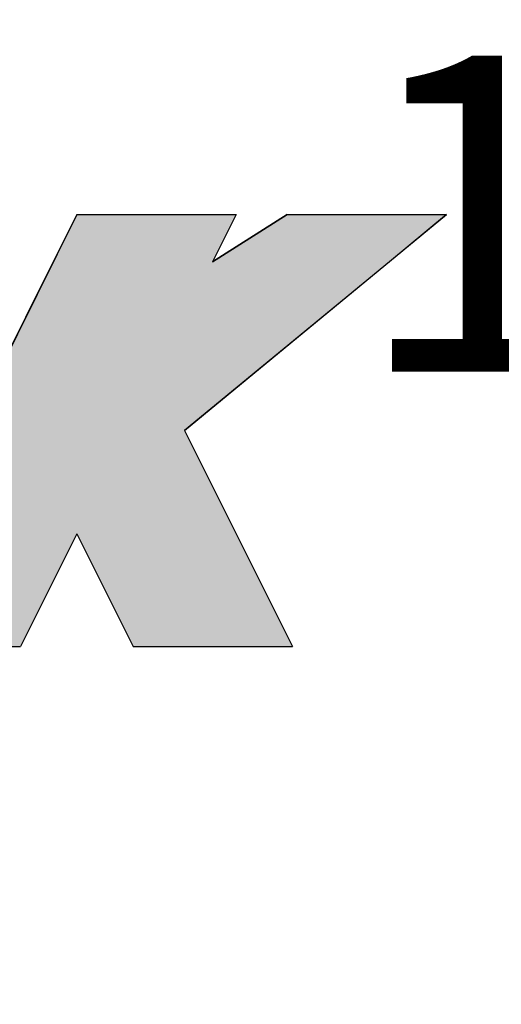
# Model space of a CAD drawing. Extents: x 0 to 270, y 0 to 195.
# Drawn here: x 108 to 111, y 127 to 132 of the extents above; entities that cross this region are included whole.
import ezdxf

# ---------------------------------------------------------------- set-up
doc = ezdxf.new("R2010")
doc.units = 0
for name, color, linetype in [('ROGO', 6, 'CONTINUOUS'), ('外形線', 7, 'CONTINUOUS'), ('文字', 6, 'CONTINUOUS'), ('目盛', 70, 'CONTINUOUS')]:
    doc.layers.add(name, color=color, linetype=linetype)
doc.styles.add('STYLE3', font='romans.shx', dxfattribs={"bigfont": 'bigfont.shx'})

# ---------------------------------------------------------------- blocks, each defined once
blk = doc.blocks.new('*U14')
at = {"layer": 'ROGO', "color": 4, "linetype": 'CONTINUOUS'}
for p, q in [((108.5569, 131.1325), (108.4452, 130.9085)), ((108.5569, 131.1325), (109.313, 131.1325)), ((109.313, 131.1325), (109.2013, 130.9085)), ((109.5553, 131.1325), (109.2013, 130.9085)), ((109.5553, 131.1325), (110.3114, 131.1325)), ((110.3114, 131.1325), (110.04, 130.9085)), ((108.4452, 130.9085), (108.0453, 130.1066)), ((110.04, 130.9085), (109.0685, 130.1066)), ((108.0453, 130.1066), (107.8008, 129.6162)), ((109.0685, 130.1066), (109.313, 129.6162)), ((107.8008, 129.6162), (107.5338, 129.0807)), ((109.313, 129.6162), (109.58, 129.0807)), ((107.5338, 129.0807), (108.2899, 129.0807)), ((108.824, 129.0807), (109.58, 129.0807))]:
    blk.add_line(p, q, dxfattribs=at)
for points in [[(108.5569, 131.1325), (108.4452, 130.9085), (109.2013, 130.9085)], [(108.5569, 131.1325), (108.5569, 131.1325), (109.313, 131.1325)], [(109.5553, 131.1325), (109.2013, 130.9085), (110.04, 130.9085)], [(109.5553, 131.1325), (109.5553, 131.1325), (110.3114, 131.1325)], [(108.4452, 130.9085), (108.0453, 130.1066), (109.0685, 130.1066)], [(108.0453, 130.1066), (107.8008, 129.6162), (109.313, 129.6162)], [(107.8008, 129.6162), (107.5338, 129.0807), (108.2899, 129.0807)], [(108.5569, 129.6162), (108.824, 129.0807), (109.58, 129.0807)], [(107.5338, 129.0807), (107.5338, 129.0807), (108.2899, 129.0807)], [(108.824, 129.0807), (108.824, 129.0807), (109.58, 129.0807)]]:
    blk.add_solid(points, dxfattribs=at)
at = {"layer": 'ROGO', "color": 4, "linetype": 'CONTINUOUS', "extrusion": (0, 0, -1)}
for points in [[(-108.5569, 131.1325), (-109.313, 131.1325), (-109.2013, 130.9085)], [(-109.5553, 131.1325), (-110.3114, 131.1325), (-110.04, 130.9085)], [(-108.4452, 130.9085), (-110.04, 130.9085), (-109.0685, 130.1066)], [(-108.0453, 130.1066), (-109.0685, 130.1066), (-109.313, 129.6162)], [(-107.8008, 129.6162), (-108.5569, 129.6162), (-108.2899, 129.0807)], [(-108.5569, 129.6162), (-109.313, 129.6162), (-109.58, 129.0807)]]:
    blk.add_solid(points, dxfattribs=at)

msp = doc.modelspace()

# ---------------------------------------------------------------- linework, layer by layer
at = {"layer": 'ROGO', "color": 4}
for p, q in [((108.5569, 131.1325), (107.5338, 129.0807)), ((108.5569, 131.1325), (109.313, 131.1325)), ((109.0685, 130.1066), (110.3114, 131.1325)), ((109.313, 131.1325), (109.2013, 130.9085)), ((109.2013, 130.9085), (109.5553, 131.1325)), ((109.5553, 131.1325), (110.3114, 131.1325)), ((109.0685, 130.1066), (109.58, 129.0807)), ((108.5569, 129.6162), (108.2899, 129.0807)), ((108.5569, 129.6162), (108.824, 129.0807)), ((94.4007, 129.0807), (108.2899, 129.0807)), ((108.824, 129.0807), (109.58, 129.0807))]:
    msp.add_line(p, q, dxfattribs=at)
at = {"layer": '外形線'}
for radius in [27.5, 23, 15.5]:
    msp.add_circle((102.0833, 125.0807), radius, dxfattribs=at)
at = {"layer": '目盛'}
msp.add_circle((102.0833, 125.0807), 14.25, dxfattribs=at)

# ---------------------------------------------------------------- block references
at = {"layer": 'ROGO', "color": 4, "linetype": 'CONTINUOUS'}
msp.add_blockref('*U14', (0, 0), dxfattribs=at)

# ---------------------------------------------------------------- texts
at = {"layer": '文字', "style": 'STYLE3'}
msp.add_text('17', height=1.5, dxfattribs=at).set_placement((109.8727, 130.3867))

doc.saveas('drawing.dxf')
